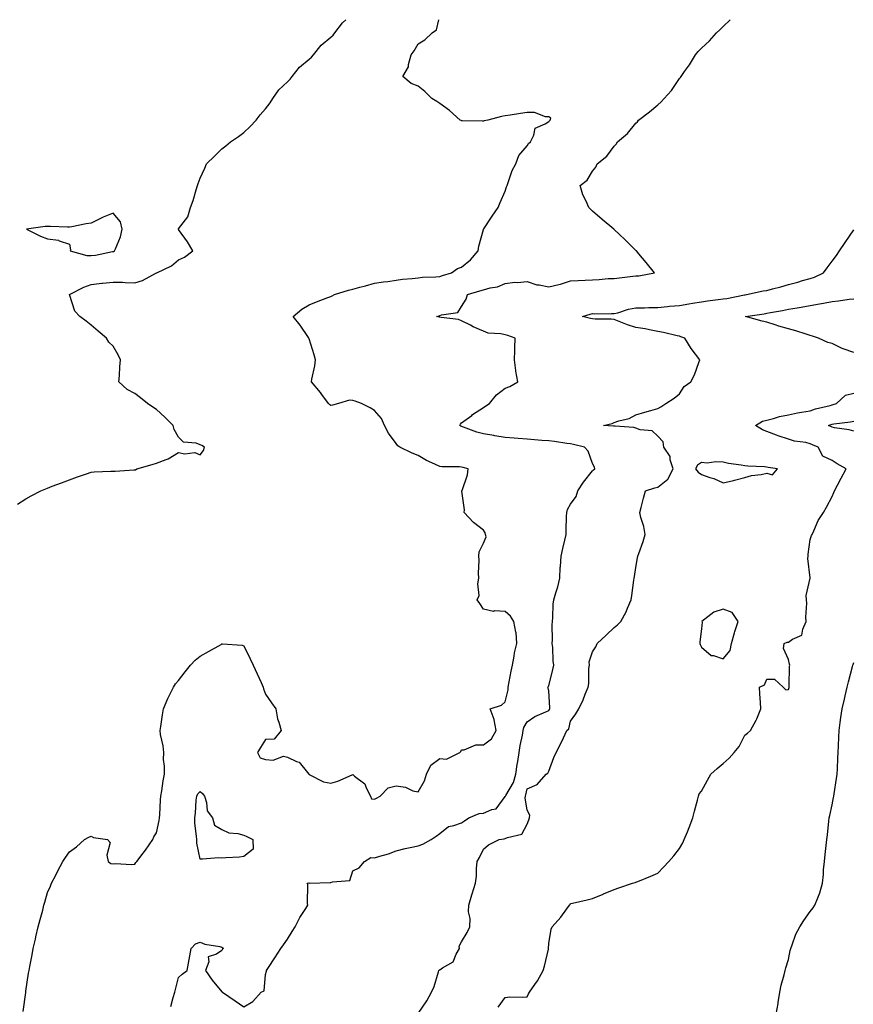
# Model space of a CAD drawing. Units: inches. Extents: x 963203 to 965843, y 7210778 to 7213418.
# Drawn here: x 963505 to 963888, y 7212966 to 7213418 of the extents above; entities that cross this region are included whole.
import ezdxf

# ---------------------------------------------------------------- set-up
doc = ezdxf.new("R2010")
doc.units = ezdxf.units.IN
doc.header["$MEASUREMENT"] = 0
doc.layers.add('Contour_96327210', color=7, linetype='Continuous', true_color=0x6d0921)

msp = doc.modelspace()

# ---------------------------------------------------------------- linework, layer by layer
at = {"layer": 'Contour_96327210'}
for points in [[(963504.14, 7213195.83, 3151), (963508.05, 7213198.23, 3151), (963510.43, 7213199.54, 3151), (963514.91, 7213201.92, 3151), (963517.14, 7213202.82, 3151), (963518.05, 7213203.19, 3151), (963520.1, 7213203.97, 3151), (963524.38, 7213205.59, 3151), (963528.05, 7213207, 3151), (963531.7, 7213208.27, 3151), (963535.84, 7213209.71, 3151), (963538.05, 7213210.47, 3151), (963539.35, 7213210.61, 3151), (963546.98, 7213210.85, 3151), (963548.05, 7213210.94, 3151), (963548.97, 7213211, 3151), (963557.61, 7213211.49, 3151), (963558.05, 7213211.51, 3151), (963558.35, 7213211.61, 3151), (963558.92, 7213211.92, 3151), (963565.95, 7213214.03, 3151), (963568.05, 7213214.56, 3151), (963572.48, 7213216.35, 3151), (963573.37, 7213216.61, 3151), (963578.05, 7213219.48, 3151), (963581.06, 7213218.91, 3151), (963585.57, 7213219.44, 3151), (963588.05, 7213218.38, 3151), (963589.62, 7213220.34, 3151), (963590.03, 7213221.92, 3151), (963588.77, 7213222.64, 3151), (963588.05, 7213223.05, 3151), (963586.24, 7213223.74, 3151), (963580.37, 7213224.24, 3151), (963578.05, 7213226.45, 3151), (963576.18, 7213230.06, 3151), (963575.63, 7213231.92, 3151), (963571.78, 7213235.65, 3151), (963568.05, 7213239.17, 3151), (963566.36, 7213240.24, 3151), (963563.9, 7213241.92, 3151), (963560.68, 7213244.54, 3151), (963558.05, 7213246.61, 3151), (963554.5, 7213248.37, 3151), (963550.76, 7213251.92, 3151), (963550.96, 7213254.83, 3151), (963551.17, 7213258.8, 3151), (963551.41, 7213261.92, 3151), (963550.45, 7213264.32, 3151), (963548.05, 7213268.27, 3151), (963546.17, 7213270.05, 3151), (963545.11, 7213271.92, 3151), (963541.26, 7213275.12, 3151), (963538.05, 7213277.88, 3151), (963535.77, 7213279.65, 3151), (963532.87, 7213281.92, 3151), (963530.45, 7213284.32, 3151), (963528.1, 7213291.88, 3151), (963528.07, 7213291.92, 3151), (963534.67, 7213295.3, 3151), (963538.05, 7213296.47, 3151), (963542.85, 7213297.12, 3151), (963543.26, 7213297.13, 3151), (963548.05, 7213297.68, 3151), (963552.42, 7213297.55, 3151), (963553.57, 7213297.43, 3151), (963558.05, 7213297.31, 3151), (963561.54, 7213298.44, 3151), (963567.96, 7213301.82, 3151), (963568.05, 7213301.86, 3151), (963568.09, 7213301.88, 3151), (963568.2, 7213301.92, 3151), (963574.94, 7213305.03, 3151), (963578.05, 7213307.92, 3151), (963580.9, 7213309.07, 3151), (963584.62, 7213311.92, 3151), (963582.3, 7213316.16, 3151), (963578.05, 7213321.78, 3151), (963578.01, 7213321.88, 3151), (963578, 7213321.92, 3151), (963578.05, 7213322.02, 3151), (963582.35, 7213327.62, 3151), (963583.57, 7213331.92, 3151), (963584.87, 7213335.1, 3151), (963586.17, 7213340.03, 3151), (963586.79, 7213341.92, 3151), (963587.15, 7213342.82, 3151), (963588.05, 7213345.36, 3151), (963590.13, 7213349.85, 3151), (963590.95, 7213351.92, 3151), (963594.56, 7213355.42, 3151), (963598.05, 7213358.8, 3151), (963599.85, 7213360.12, 3151), (963601.98, 7213361.92, 3151), (963605.61, 7213364.36, 3151), (963608.05, 7213366.2, 3151), (963611.03, 7213368.95, 3151), (963613.68, 7213371.92, 3151), (963615.58, 7213374.4, 3151), (963618.05, 7213377.15, 3151), (963620.09, 7213379.87, 3151), (963621.43, 7213381.92, 3151), (963624.18, 7213385.79, 3151), (963628.05, 7213389.48, 3151), (963629.27, 7213390.71, 3151), (963630.25, 7213391.92, 3151), (963633.67, 7213396.3, 3151), (963638.05, 7213399.97, 3151), (963639.09, 7213400.88, 3151), (963639.99, 7213401.92, 3151), (963643.61, 7213406.35, 3151), (963648.05, 7213409.97, 3151), (963649.05, 7213410.92, 3151), (963649.89, 7213411.92, 3151), (963653.33, 7213416.63, 3151), (963654.94, 7213418, 3151)], [(963506.85, 7212963.11, 3150), (963507.96, 7212971.84, 3150), (963507.97, 7212971.92, 3150), (963507.98, 7212971.98, 3150), (963508.05, 7212972.47, 3150), (963509.32, 7212980.65, 3150), (963509.52, 7212981.92, 3150), (963509.89, 7212983.76, 3150), (963510.9, 7212989.07, 3150), (963511.46, 7212991.92, 3150), (963512.47, 7212996.33, 3150), (963512.69, 7212997.29, 3150), (963513.71, 7213001.92, 3150), (963514.61, 7213005.36, 3150), (963515.76, 7213009.62, 3150), (963516.36, 7213011.92, 3150), (963516.73, 7213013.25, 3150), (963518.05, 7213017.68, 3150), (963519.32, 7213020.65, 3150), (963519.85, 7213021.92, 3150), (963521.77, 7213025.63, 3150), (963522.64, 7213027.33, 3150), (963525.05, 7213031.92, 3150), (963526.22, 7213033.76, 3150), (963528.05, 7213036.37, 3150), (963531.29, 7213038.68, 3150), (963535.03, 7213041.92, 3150), (963536.91, 7213043.05, 3150), (963538.05, 7213043.58, 3150), (963539.1, 7213042.97, 3150), (963545.44, 7213041.92, 3150), (963546.7, 7213040.57, 3150), (963545.22, 7213034.75, 3150), (963545.86, 7213031.92, 3150), (963547.05, 7213030.92, 3150), (963548.05, 7213030.75, 3150), (963549.07, 7213030.9, 3150), (963556.67, 7213030.55, 3150), (963558.05, 7213030.69, 3150), (963558.53, 7213031.43, 3150), (963559.04, 7213031.92, 3150), (963561.88, 7213035.75, 3150), (963562.88, 7213037.1, 3150), (963566.37, 7213041.92, 3150), (963566.8, 7213043.17, 3150), (963568.05, 7213045.03, 3150), (963569.2, 7213050.77, 3150), (963569.35, 7213051.92, 3150), (963569.5, 7213053.37, 3150), (963569.82, 7213060.16, 3150), (963570.03, 7213061.92, 3150), (963570.44, 7213064.32, 3150), (963571.06, 7213068.91, 3150), (963571.63, 7213071.92, 3150), (963571.74, 7213075.61, 3150), (963571.23, 7213078.74, 3150), (963571.38, 7213081.92, 3150), (963571.13, 7213085.01, 3150), (963569.86, 7213090.12, 3150), (963569.65, 7213091.92, 3150), (963569.95, 7213093.81, 3150), (963570.81, 7213099.17, 3150), (963571.23, 7213101.92, 3150), (963573.26, 7213106.72, 3150), (963573.68, 7213107.55, 3150), (963575.78, 7213111.92, 3150), (963576.65, 7213113.33, 3150), (963578.05, 7213114.97, 3150), (963581.17, 7213118.81, 3150), (963583.61, 7213121.92, 3150), (963585.73, 7213124.24, 3150), (963588.05, 7213126, 3150), (963591.81, 7213128.17, 3150), (963597.63, 7213131.49, 3150), (963598.05, 7213131.74, 3150), (963598.29, 7213131.69, 3150), (963607.29, 7213131.16, 3150), (963608.05, 7213130.87, 3150), (963610.95, 7213124.81, 3150), (963612.32, 7213121.92, 3150), (963614.15, 7213118.03, 3150), (963615.96, 7213114.01, 3150), (963616.92, 7213111.92, 3150), (963617.17, 7213111.04, 3150), (963618.05, 7213108.68, 3150), (963620.76, 7213104.63, 3150), (963622.84, 7213101.92, 3150), (963623.51, 7213097.39, 3150), (963624.2, 7213095.77, 3150), (963625.14, 7213091.92, 3150), (963621.95, 7213088.03, 3150), (963618.05, 7213087.78, 3150), (963615.72, 7213084.24, 3150), (963614.34, 7213081.92, 3150), (963615.62, 7213079.5, 3150), (963618.05, 7213078.68, 3150), (963621.56, 7213078.42, 3150), (963626.33, 7213080.2, 3150), (963628.05, 7213079.81, 3150), (963632.2, 7213077.76, 3150), (963633.54, 7213077.41, 3150), (963637.34, 7213072.64, 3150), (963637.96, 7213071.92, 3150), (963638.01, 7213071.88, 3150), (963638.05, 7213071.88, 3150), (963638.1, 7213071.86, 3150), (963644.63, 7213068.5, 3150), (963648.05, 7213067.86, 3150), (963651.18, 7213068.78, 3150), (963657.84, 7213071.71, 3150), (963658.05, 7213071.78, 3150), (963658.88, 7213071.08, 3150), (963663.65, 7213067.51, 3150), (963664.22, 7213065.75, 3150), (963666.25, 7213061.92, 3150), (963666.69, 7213060.57, 3150), (963668.05, 7213060.55, 3150), (963669.01, 7213060.96, 3150), (963670.7, 7213061.92, 3150), (963674.31, 7213065.67, 3150), (963678.05, 7213066.55, 3150), (963682.2, 7213066.06, 3150), (963685.6, 7213064.36, 3150), (963688.05, 7213063.8, 3150), (963691.07, 7213068.89, 3150), (963691.96, 7213071.92, 3150), (963693.96, 7213076.02, 3150), (963698.05, 7213079.19, 3150), (963701.11, 7213078.85, 3150), (963707.27, 7213081.92, 3150), (963707.62, 7213082.35, 3150), (963708.05, 7213083.09, 3150), (963709.2, 7213083.07, 3150), (963714.53, 7213085.44, 3150), (963718.05, 7213085.42, 3150), (963721.76, 7213088.21, 3150), (963723.82, 7213091.92, 3150), (963723.02, 7213096.88, 3150), (963722.91, 7213097.06, 3150), (963721.15, 7213101.92, 3150), (963726.3, 7213103.66, 3150), (963728.05, 7213105.14, 3150), (963729.32, 7213110.65, 3150), (963729.38, 7213111.92, 3150), (963730.82, 7213119.15, 3150), (963731.37, 7213121.92, 3150), (963732.18, 7213126.04, 3150), (963732.34, 7213127.64, 3150), (963733.42, 7213131.92, 3150), (963733.02, 7213136.88, 3150), (963732.95, 7213137.02, 3150), (963732.07, 7213141.92, 3150), (963730.51, 7213144.38, 3150), (963728.05, 7213146.53, 3150), (963723.18, 7213146.8, 3150), (963722.62, 7213146.49, 3150), (963718.05, 7213147.64, 3150), (963716.38, 7213150.26, 3150), (963715.15, 7213151.92, 3150), (963716.11, 7213153.87, 3150), (963715.42, 7213159.28, 3150), (963715.96, 7213161.92, 3150), (963715.77, 7213164.21, 3150), (963716.13, 7213169.99, 3150), (963715.9, 7213171.92, 3150), (963716.08, 7213173.89, 3150), (963718.05, 7213177.94, 3150), (963719.23, 7213180.75, 3150), (963719.01, 7213181.92, 3150), (963718.81, 7213182.68, 3150), (963718.05, 7213183.89, 3150), (963713.52, 7213187.39, 3150), (963709.21, 7213191.92, 3150), (963709.28, 7213193.15, 3150), (963708.18, 7213201.8, 3150), (963708.19, 7213201.92, 3150), (963708.22, 7213202.08, 3150), (963710.79, 7213209.17, 3150), (963711.11, 7213211.92, 3150), (963708.7, 7213212.56, 3150), (963708.05, 7213212.78, 3150), (963707.1, 7213212.88, 3150), (963699.08, 7213212.94, 3150), (963698.05, 7213213.07, 3150), (963695.81, 7213214.17, 3150), (963691.97, 7213215.85, 3150), (963688.05, 7213218.17, 3150), (963685.28, 7213219.15, 3150), (963679.74, 7213221.92, 3150), (963678.74, 7213222.6, 3150), (963678.05, 7213223.6, 3150), (963674.42, 7213228.29, 3150), (963672.71, 7213231.92, 3150), (963671.22, 7213235.08, 3150), (963668.05, 7213238.76, 3150), (963666.06, 7213239.93, 3150), (963662.02, 7213241.92, 3150), (963659.13, 7213242.99, 3150), (963658.05, 7213243.33, 3150), (963656.53, 7213243.44, 3150), (963651.52, 7213241.92, 3150), (963648.76, 7213241.22, 3150), (963648.05, 7213241.1, 3150), (963647.52, 7213241.39, 3150), (963646.88, 7213241.92, 3150), (963643.82, 7213246.14, 3150), (963643.19, 7213247.06, 3150), (963639.09, 7213251.92, 3150), (963639.29, 7213253.15, 3150), (963640.69, 7213259.28, 3150), (963641.04, 7213261.92, 3150), (963640.4, 7213264.26, 3150), (963638.05, 7213271.55, 3150), (963637.98, 7213271.84, 3150), (963637.96, 7213271.92, 3150), (963637.77, 7213272.19, 3150), (963634.01, 7213277.88, 3150), (963630.66, 7213281.92, 3150), (963634.68, 7213285.3, 3150), (963638.05, 7213287.17, 3150), (963641.36, 7213288.62, 3150), (963646.65, 7213290.51, 3150), (963648.05, 7213291.08, 3150), (963648.6, 7213291.37, 3150), (963649.62, 7213291.92, 3150), (963656.11, 7213293.87, 3150), (963658.05, 7213294.34, 3150), (963661.39, 7213295.26, 3150), (963663.98, 7213296, 3150), (963668.05, 7213297.1, 3150), (963672.13, 7213297.84, 3150), (963674.1, 7213297.97, 3150), (963678.05, 7213298.56, 3150), (963680.95, 7213299.01, 3150), (963685.41, 7213299.28, 3150), (963688.05, 7213299.63, 3150), (963690.08, 7213299.89, 3150), (963696.15, 7213300.03, 3150), (963698.05, 7213300.22, 3150), (963699.28, 7213300.69, 3150), (963703.43, 7213301.92, 3150), (963706.07, 7213303.89, 3150), (963708.05, 7213304.54, 3150), (963712.18, 7213307.78, 3150), (963715.69, 7213311.92, 3150), (963715.92, 7213314.05, 3150), (963718.05, 7213321.71, 3150), (963718.11, 7213321.86, 3150), (963718.12, 7213321.92, 3150), (963718.25, 7213322.12, 3150), (963722.11, 7213327.86, 3150), (963724.83, 7213331.92, 3150), (963725.75, 7213334.22, 3150), (963728.05, 7213339.4, 3150), (963728.67, 7213341.31, 3150), (963728.88, 7213341.92, 3150), (963729.46, 7213343.33, 3150), (963731.17, 7213348.8, 3150), (963732.94, 7213351.92, 3150), (963734.28, 7213355.69, 3150), (963738.05, 7213360.2, 3150), (963738.75, 7213361.22, 3150), (963739.64, 7213361.92, 3150), (963741.22, 7213365.08, 3150), (963741.76, 7213368.21, 3150), (963746.32, 7213370.2, 3150), (963748.05, 7213371.37, 3150), (963748.31, 7213371.67, 3150), (963748.74, 7213371.92, 3150), (963748.93, 7213372.8, 3150), (963748.05, 7213373.38, 3150), (963746.57, 7213373.4, 3150), (963741.54, 7213375.42, 3150), (963738.05, 7213375.4, 3150), (963735, 7213374.97, 3150), (963730.33, 7213374.19, 3150), (963728.05, 7213373.85, 3150), (963726.33, 7213373.64, 3150), (963720.12, 7213371.92, 3150), (963718.42, 7213371.55, 3150), (963718.05, 7213371.51, 3150), (963717.65, 7213371.53, 3150), (963708.34, 7213371.63, 3150), (963708.05, 7213371.63, 3150), (963707.83, 7213371.71, 3150), (963707.41, 7213371.92, 3150), (963702.54, 7213376.41, 3150), (963698.05, 7213379.6, 3150), (963696.6, 7213380.47, 3150), (963694.3, 7213381.92, 3150), (963691.21, 7213385.08, 3150), (963688.05, 7213387.49, 3150), (963684.94, 7213388.81, 3150), (963681.02, 7213391.92, 3150), (963683.6, 7213396.37, 3150), (963683.6, 7213397.47, 3150), (963684.81, 7213401.92, 3150), (963686.32, 7213403.66, 3150), (963688.05, 7213406.96, 3150), (963691.15, 7213408.83, 3150), (963694.57, 7213411.92, 3150), (963696.57, 7213413.4, 3150), (963697.64, 7213418, 3150)], [(963574.64, 7212965.32, 3149), (963575.58, 7212969.44, 3149), (963576.49, 7212971.92, 3149), (963576.75, 7212973.23, 3149), (963578.05, 7212978.62, 3149), (963579.82, 7212980.16, 3149), (963582.13, 7212981.92, 3149), (963583.05, 7212986.92, 3149), (963583.94, 7212991.92, 3149), (963585.88, 7212994.09, 3149), (963588.05, 7212994.91, 3149), (963590.17, 7212994.05, 3149), (963597.03, 7212992.94, 3149), (963598.05, 7212992.64, 3149), (963598.47, 7212992.33, 3149), (963598.82, 7212991.92, 3149), (963598.24, 7212991.72, 3149), (963598.05, 7212991.14, 3149), (963595.58, 7212989.46, 3149), (963591.73, 7212988.23, 3149), (963592.02, 7212985.88, 3149), (963590.54, 7212981.92, 3149), (963593.58, 7212977.45, 3149), (963598.05, 7212972.13, 3149), (963598.1, 7212971.96, 3149), (963598.22, 7212971.92, 3149), (963604.1, 7212967.97, 3149), (963608.05, 7212965.24, 3149), (963612.24, 7212967.72, 3149), (963616.05, 7212971.92, 3149), (963617.36, 7212972.62, 3149), (963618.05, 7212980.03, 3149), (963618.42, 7212981.55, 3149), (963618.5, 7212981.92, 3149), (963619.39, 7212983.25, 3149), (963622.3, 7212987.66, 3149), (963625.13, 7212991.92, 3149), (963626.31, 7212993.66, 3149), (963628.05, 7212996.31, 3149), (963630.24, 7212999.73, 3149), (963631.57, 7213001.92, 3149), (963633.79, 7213006.18, 3149), (963636.49, 7213010.36, 3149), (963637.44, 7213011.92, 3149), (963637.29, 7213012.68, 3149), (963637.43, 7213021.3, 3149), (963637.21, 7213021.92, 3149), (963637.94, 7213022.04, 3149), (963638.05, 7213021.98, 3149), (963638.1, 7213021.98, 3149), (963647.66, 7213022.31, 3149), (963648.05, 7213022.27, 3149), (963648.7, 7213022.56, 3149), (963656.78, 7213023.19, 3149), (963658.05, 7213027.56, 3149), (963660.97, 7213028.99, 3149), (963663.5, 7213031.92, 3149), (963666.31, 7213033.66, 3149), (963668.05, 7213033.54, 3149), (963670.45, 7213034.32, 3149), (963674.54, 7213035.44, 3149), (963678.05, 7213036.8, 3149), (963682.14, 7213037.84, 3149), (963684.42, 7213038.29, 3149), (963688.05, 7213039.13, 3149), (963690.19, 7213039.77, 3149), (963694.12, 7213041.92, 3149), (963696.41, 7213043.56, 3149), (963698.05, 7213044.81, 3149), (963702.04, 7213047.94, 3149), (963704.46, 7213048.33, 3149), (963708.05, 7213049.69, 3149), (963709.41, 7213050.55, 3149), (963711.36, 7213051.92, 3149), (963716.12, 7213053.85, 3149), (963718.05, 7213054.09, 3149), (963721.88, 7213055.75, 3149), (963723.93, 7213056.04, 3149), (963728.05, 7213061.63, 3149), (963728.16, 7213061.82, 3149), (963728.17, 7213061.92, 3149), (963728.27, 7213062.15, 3149), (963731.78, 7213068.19, 3149), (963732.96, 7213071.92, 3149), (963733.54, 7213076.43, 3149), (963733.83, 7213077.7, 3149), (963734.48, 7213081.92, 3149), (963734.87, 7213085.1, 3149), (963736, 7213089.87, 3149), (963736.31, 7213091.92, 3149), (963736.63, 7213093.35, 3149), (963738.05, 7213095.92, 3149), (963741.6, 7213098.37, 3149), (963746.62, 7213100.49, 3149), (963748.05, 7213101.22, 3149), (963748.39, 7213101.57, 3149), (963748.55, 7213101.92, 3149), (963748.58, 7213102.45, 3149), (963748.05, 7213110.2, 3149), (963747.7, 7213111.57, 3149), (963747.58, 7213111.92, 3149), (963747.8, 7213112.17, 3149), (963748.05, 7213112.45, 3149), (963749.95, 7213120.03, 3149), (963750.34, 7213121.92, 3149), (963750.03, 7213123.91, 3149), (963749.88, 7213130.1, 3149), (963749.65, 7213131.92, 3149), (963749.75, 7213133.62, 3149), (963749.58, 7213140.4, 3149), (963749.69, 7213141.92, 3149), (963749.92, 7213143.8, 3149), (963750.09, 7213149.87, 3149), (963750.41, 7213151.92, 3149), (963751.26, 7213155.12, 3149), (963752.13, 7213157.84, 3149), (963753.06, 7213161.92, 3149), (963753.28, 7213166.69, 3149), (963753.38, 7213167.25, 3149), (963753.66, 7213171.92, 3149), (963754.51, 7213175.46, 3149), (963755.34, 7213179.21, 3149), (963755.97, 7213181.92, 3149), (963756.04, 7213183.93, 3149), (963756.18, 7213190.06, 3149), (963756.25, 7213191.92, 3149), (963756.68, 7213193.29, 3149), (963758.05, 7213195.75, 3149), (963760.59, 7213199.38, 3149), (963761.42, 7213201.92, 3149), (963764.04, 7213205.92, 3149), (963768.05, 7213211.14, 3149), (963768.48, 7213211.49, 3149), (963769.16, 7213211.92, 3149), (963768.95, 7213212.82, 3149), (963768.05, 7213214.46, 3149), (963766.17, 7213220.05, 3149), (963764.47, 7213221.92, 3149), (963759.36, 7213223.23, 3149), (963758.05, 7213223.42, 3149), (963756.33, 7213223.64, 3149), (963750.64, 7213224.52, 3149), (963748.05, 7213224.81, 3149), (963744.91, 7213225.06, 3149), (963741.48, 7213225.36, 3149), (963738.05, 7213225.63, 3149), (963733.99, 7213225.98, 3149), (963732.15, 7213226.02, 3149), (963728.05, 7213226.43, 3149), (963723.22, 7213227.08, 3149), (963722.77, 7213227.21, 3149), (963718.05, 7213228.01, 3149), (963714.96, 7213228.83, 3149), (963708.88, 7213231.1, 3149), (963708.05, 7213231.35, 3149), (963707.64, 7213231.51, 3149), (963707.2, 7213231.92, 3149), (963707.49, 7213232.49, 3149), (963708.05, 7213233.07, 3149), (963712.66, 7213236.53, 3149), (963713.1, 7213236.86, 3149), (963718.05, 7213240.12, 3149), (963719.14, 7213240.83, 3149), (963720.88, 7213241.92, 3149), (963724.11, 7213245.87, 3149), (963728.05, 7213248.99, 3149), (963730.15, 7213249.83, 3149), (963733.78, 7213251.92, 3149), (963732.86, 7213256.72, 3149), (963732.88, 7213257.1, 3149), (963732.26, 7213261.92, 3149), (963732.41, 7213266.28, 3149), (963732.45, 7213267.53, 3149), (963732.6, 7213271.92, 3149), (963729.27, 7213273.15, 3149), (963728.05, 7213273.4, 3149), (963726.09, 7213273.89, 3149), (963720.29, 7213274.17, 3149), (963718.05, 7213275.1, 3149), (963713.32, 7213277.19, 3149), (963712.13, 7213277.84, 3149), (963708.05, 7213279.93, 3149), (963706.59, 7213280.46, 3149), (963698.57, 7213281.39, 3149), (963698.05, 7213281.53, 3149), (963697.74, 7213281.61, 3149), (963696.54, 7213281.92, 3149), (963697.76, 7213282.21, 3149), (963698.05, 7213282.31, 3149), (963698.74, 7213282.62, 3149), (963706.23, 7213283.74, 3149), (963708.05, 7213286.43, 3149), (963710.09, 7213289.89, 3149), (963710.75, 7213291.92, 3149), (963716.34, 7213293.62, 3149), (963718.05, 7213294.15, 3149), (963721.15, 7213295.01, 3149), (963724.51, 7213295.46, 3149), (963728.05, 7213297, 3149), (963732.4, 7213297.58, 3149), (963733.6, 7213297.47, 3149), (963738.05, 7213297.86, 3149), (963742.58, 7213296.45, 3149), (963743.58, 7213296.39, 3149), (963748.05, 7213295.44, 3149), (963752.69, 7213296.55, 3149), (963753.34, 7213296.63, 3149), (963758.05, 7213298.23, 3149), (963761.59, 7213298.37, 3149), (963764.7, 7213298.56, 3149), (963768.05, 7213298.72, 3149), (963771.19, 7213298.78, 3149), (963775.36, 7213299.24, 3149), (963778.05, 7213299.3, 3149), (963780.44, 7213299.54, 3149), (963786.55, 7213300.42, 3149), (963788.05, 7213300.57, 3149), (963789.37, 7213300.59, 3149), (963796.48, 7213301.92, 3149), (963792.7, 7213306.57, 3149), (963789.34, 7213310.63, 3149), (963788.27, 7213311.92, 3149), (963788.17, 7213312.04, 3149), (963788.05, 7213312.19, 3149), (963783.13, 7213317, 3149), (963780.55, 7213319.42, 3149), (963778.05, 7213321.78, 3149), (963777.97, 7213321.84, 3149), (963777.88, 7213321.92, 3149), (963772.56, 7213326.43, 3149), (963768.05, 7213330.24, 3149), (963767.21, 7213331.08, 3149), (963766.44, 7213331.92, 3149), (963765.22, 7213334.75, 3149), (963763.73, 7213337.6, 3149), (963762.4, 7213341.92, 3149), (963765.59, 7213344.38, 3149), (963768.05, 7213348.54, 3149), (963769.6, 7213350.36, 3149), (963770.2, 7213351.92, 3149), (963774.61, 7213355.36, 3149), (963778.05, 7213359.99, 3149), (963779.01, 7213360.96, 3149), (963779.64, 7213361.92, 3149), (963784.18, 7213365.79, 3149), (963788.05, 7213370.51, 3149), (963788.74, 7213371.22, 3149), (963789.27, 7213371.92, 3149), (963794.27, 7213375.69, 3149), (963798.05, 7213378.99, 3149), (963799.64, 7213380.32, 3149), (963800.98, 7213381.92, 3149), (963804.4, 7213385.57, 3149), (963808.05, 7213391, 3149), (963808.47, 7213391.51, 3149), (963808.72, 7213391.92, 3149), (963810.37, 7213394.24, 3149), (963812.64, 7213397.33, 3149), (963815.36, 7213401.92, 3149), (963816.62, 7213403.35, 3149), (963818.05, 7213404.95, 3149), (963821.74, 7213408.23, 3149), (963825.01, 7213411.92, 3149), (963826.61, 7213413.35, 3149), (963828.05, 7213414.95, 3149), (963831.22, 7213418, 3149)], [(963688.05, 7212962.17, 3148), (963692.01, 7212967.96, 3148), (963694.28, 7212971.92, 3148), (963695.47, 7212974.5, 3148), (963697.42, 7212981.28, 3148), (963697.64, 7212981.92, 3148), (963697.78, 7212982.19, 3148), (963698.05, 7212982.23, 3148), (963699.19, 7212983.05, 3148), (963704.1, 7212985.87, 3148), (963705.56, 7212989.42, 3148), (963707.05, 7212991.92, 3148), (963706.9, 7212993.07, 3148), (963708.05, 7212995.03, 3148), (963710.62, 7212999.34, 3148), (963711.76, 7213001.92, 3148), (963711.89, 7213005.75, 3148), (963711.15, 7213008.81, 3148), (963711.32, 7213011.92, 3148), (963712.79, 7213016.65, 3148), (963712.9, 7213017.06, 3148), (963714.47, 7213021.92, 3148), (963714.86, 7213025.12, 3148), (963714.82, 7213028.68, 3148), (963715.13, 7213031.92, 3148), (963716.23, 7213033.74, 3148), (963718.05, 7213037.58, 3148), (963720.44, 7213039.52, 3148), (963725.22, 7213041.92, 3148), (963727.63, 7213042.33, 3148), (963728.05, 7213042.43, 3148), (963729.07, 7213042.94, 3148), (963735.62, 7213044.36, 3148), (963738.05, 7213049.03, 3148), (963738.95, 7213051.02, 3148), (963739.11, 7213051.92, 3148), (963739.33, 7213053.19, 3148), (963738.05, 7213055.51, 3148), (963737.18, 7213061.06, 3148), (963737.31, 7213061.92, 3148), (963737.55, 7213062.43, 3148), (963738.05, 7213065.16, 3148), (963742.72, 7213067.25, 3148), (963746.87, 7213071.92, 3148), (963747.54, 7213072.43, 3148), (963748.05, 7213073.29, 3148), (963750.34, 7213079.63, 3148), (963751.41, 7213081.92, 3148), (963753.7, 7213086.26, 3148), (963754.81, 7213088.68, 3148), (963756.36, 7213091.92, 3148), (963757.16, 7213092.8, 3148), (963758.05, 7213096.24, 3148), (963760.38, 7213099.58, 3148), (963761.82, 7213101.92, 3148), (963763.88, 7213106.08, 3148), (963764.76, 7213108.64, 3148), (963766.1, 7213111.92, 3148), (963766.42, 7213113.54, 3148), (963766.49, 7213120.36, 3148), (963766.71, 7213121.92, 3148), (963766.53, 7213123.44, 3148), (963768.05, 7213127.99, 3148), (963769.65, 7213130.32, 3148), (963770.25, 7213131.92, 3148), (963774.3, 7213135.67, 3148), (963778.05, 7213139.15, 3148), (963779.6, 7213140.38, 3148), (963781.06, 7213141.92, 3148), (963783.59, 7213146.39, 3148), (963784.18, 7213148.05, 3148), (963785.86, 7213151.92, 3148), (963786.12, 7213153.85, 3148), (963787.05, 7213160.92, 3148), (963787.18, 7213161.92, 3148), (963787.41, 7213162.56, 3148), (963788.05, 7213166.78, 3148), (963788.81, 7213171.16, 3148), (963788.93, 7213171.92, 3148), (963789.35, 7213173.23, 3148), (963791.36, 7213178.62, 3148), (963792.29, 7213181.92, 3148), (963791.72, 7213185.59, 3148), (963790.26, 7213189.71, 3148), (963789.77, 7213191.92, 3148), (963790.38, 7213194.26, 3148), (963791.43, 7213198.54, 3148), (963792.38, 7213201.92, 3148), (963796.74, 7213203.23, 3148), (963798.05, 7213203.62, 3148), (963802.73, 7213207.25, 3148), (963805.11, 7213211.92, 3148), (963803.81, 7213216.16, 3148), (963803.72, 7213217.58, 3148), (963800.91, 7213221.92, 3148), (963800.53, 7213224.4, 3148), (963798.05, 7213226.96, 3148), (963795.49, 7213229.36, 3148), (963790.03, 7213229.95, 3148), (963788.05, 7213230.67, 3148), (963787.12, 7213231, 3148), (963778.47, 7213231.51, 3148), (963778.05, 7213231.59, 3148), (963777.77, 7213231.63, 3148), (963773.17, 7213231.92, 3148), (963777.13, 7213232.84, 3148), (963778.05, 7213233.27, 3148), (963780.14, 7213234.01, 3148), (963784.85, 7213235.12, 3148), (963788.05, 7213236.76, 3148), (963792.05, 7213237.92, 3148), (963794.86, 7213238.74, 3148), (963798.05, 7213239.63, 3148), (963799.52, 7213240.46, 3148), (963801.74, 7213241.92, 3148), (963805.53, 7213244.44, 3148), (963808.05, 7213246.47, 3148), (963810.23, 7213249.75, 3148), (963813.17, 7213251.92, 3148), (963814.86, 7213255.1, 3148), (963816.85, 7213260.73, 3148), (963817.36, 7213261.92, 3148), (963815.35, 7213264.62, 3148), (963813.35, 7213267.23, 3148), (963810.45, 7213271.92, 3148), (963808.67, 7213272.53, 3148), (963808.05, 7213272.78, 3148), (963806.96, 7213273.01, 3148), (963800.67, 7213274.54, 3148), (963798.05, 7213275.06, 3148), (963794.25, 7213275.73, 3148), (963792.27, 7213276.14, 3148), (963788.05, 7213276.8, 3148), (963784.1, 7213277.97, 3148), (963780.38, 7213279.6, 3148), (963778.05, 7213280.44, 3148), (963776.71, 7213280.59, 3148), (963769.28, 7213280.69, 3148), (963768.05, 7213280.81, 3148), (963767.15, 7213281.02, 3148), (963763.54, 7213281.92, 3148), (963766.98, 7213282.99, 3148), (963768.05, 7213283.17, 3148), (963769.24, 7213283.11, 3148), (963776.76, 7213283.21, 3148), (963778.05, 7213283.17, 3148), (963779.68, 7213283.54, 3148), (963784.67, 7213285.3, 3148), (963788.05, 7213285.9, 3148), (963792, 7213285.87, 3148), (963793.95, 7213286.02, 3148), (963798.05, 7213286, 3148), (963802.56, 7213286.43, 3148), (963803.45, 7213286.53, 3148), (963808.05, 7213286.96, 3148), (963812.25, 7213287.72, 3148), (963814.06, 7213287.94, 3148), (963818.05, 7213288.58, 3148), (963820.92, 7213289.05, 3148), (963825.73, 7213289.6, 3148), (963828.05, 7213289.95, 3148), (963829.78, 7213290.18, 3148), (963837.88, 7213291.76, 3148), (963838.05, 7213291.78, 3148), (963838.17, 7213291.8, 3148), (963838.81, 7213291.92, 3148), (963846.36, 7213293.6, 3148), (963848.05, 7213293.78, 3148), (963850.66, 7213294.52, 3148), (963854.5, 7213295.47, 3148), (963858.05, 7213296.61, 3148), (963862.28, 7213297.68, 3148), (963864.48, 7213298.35, 3148), (963868.05, 7213299.32, 3148), (963869.99, 7213299.97, 3148), (963874.05, 7213301.92, 3148), (963875.78, 7213304.19, 3148), (963878.05, 7213307.27, 3148), (963880.14, 7213309.83, 3148), (963881.48, 7213311.92, 3148), (963884.13, 7213315.85, 3148), (963888.05, 7213321.59, 3148)], [(963888.05, 7213265.42, 3147), (963883.13, 7213267, 3147), (963882.74, 7213267.23, 3147), (963878.05, 7213269.52, 3147), (963876.13, 7213269.99, 3147), (963871.85, 7213271.92, 3147), (963869.03, 7213272.9, 3147), (963868.05, 7213273.21, 3147), (963866.2, 7213273.78, 3147), (963861.47, 7213275.34, 3147), (963858.05, 7213276.28, 3147), (963853.62, 7213277.49, 3147), (963851.94, 7213278.03, 3147), (963848.05, 7213279.19, 3147), (963845.91, 7213279.79, 3147), (963838.36, 7213281.92, 3147), (963846.85, 7213283.13, 3147), (963848.05, 7213283.33, 3147), (963849.8, 7213283.66, 3147), (963855.34, 7213284.63, 3147), (963858.05, 7213285.2, 3147), (963861.98, 7213285.85, 3147), (963863.86, 7213286.1, 3147), (963868.05, 7213286.84, 3147), (963872.34, 7213287.62, 3147), (963874.13, 7213287.99, 3147), (963878.05, 7213288.76, 3147), (963880.95, 7213289.03, 3147), (963885.88, 7213289.75, 3147), (963888.05, 7213289.97, 3147)], [(963724.85, 7212965.12, 3147), (963728.05, 7212969.58, 3147), (963730.19, 7212969.79, 3147), (963735.84, 7212969.71, 3147), (963738.05, 7212969.87, 3147), (963738.8, 7212971.16, 3147), (963739.12, 7212971.92, 3147), (963741.68, 7212975.55, 3147), (963742.84, 7212977.12, 3147), (963745.5, 7212981.92, 3147), (963746.08, 7212983.89, 3147), (963747.83, 7212991.69, 3147), (963747.88, 7212991.92, 3147), (963747.91, 7212992.06, 3147), (963748.05, 7212994.22, 3147), (963749.11, 7213000.87, 3147), (963749.59, 7213001.92, 3147), (963753.64, 7213006.33, 3147), (963756.36, 7213010.24, 3147), (963757.59, 7213011.92, 3147), (963757.78, 7213012.19, 3147), (963758.05, 7213012.62, 3147), (963758.95, 7213012.82, 3147), (963765.6, 7213014.38, 3147), (963768.05, 7213014.85, 3147), (963773.01, 7213016.96, 3147), (963773.14, 7213017, 3147), (963778.05, 7213019.01, 3147), (963780.15, 7213019.81, 3147), (963786.43, 7213021.92, 3147), (963787.65, 7213022.31, 3147), (963788.05, 7213022.43, 3147), (963788.9, 7213022.78, 3147), (963794.81, 7213025.16, 3147), (963798.05, 7213026.47, 3147), (963800.71, 7213029.26, 3147), (963803.13, 7213031.92, 3147), (963805.41, 7213034.56, 3147), (963808.05, 7213037.8, 3147), (963809.48, 7213040.49, 3147), (963810.19, 7213041.92, 3147), (963811.63, 7213045.51, 3147), (963812.48, 7213047.49, 3147), (963814.12, 7213051.92, 3147), (963814.92, 7213055.05, 3147), (963816.22, 7213060.1, 3147), (963816.69, 7213061.92, 3147), (963817.08, 7213062.88, 3147), (963818.05, 7213064.21, 3147), (963820.8, 7213069.17, 3147), (963822.48, 7213071.92, 3147), (963825.38, 7213074.58, 3147), (963828.05, 7213076.84, 3147), (963830.75, 7213079.22, 3147), (963833.12, 7213081.92, 3147), (963835.34, 7213084.63, 3147), (963838.05, 7213089.89, 3147), (963839.23, 7213090.73, 3147), (963840.55, 7213091.92, 3147), (963843.26, 7213096.72, 3147), (963843.46, 7213097.33, 3147), (963845.37, 7213101.92, 3147), (963845.22, 7213104.75, 3147), (963844.93, 7213108.81, 3147), (963844.75, 7213111.92, 3147), (963846.97, 7213112.99, 3147), (963848.05, 7213115.51, 3147), (963851.59, 7213115.46, 3147), (963855.56, 7213111.92, 3147), (963856.82, 7213110.69, 3147), (963858.05, 7213110.79, 3147), (963858.32, 7213111.65, 3147), (963858.35, 7213111.92, 3147), (963858.37, 7213112.25, 3147), (963858.55, 7213121.43, 3147), (963858.59, 7213121.92, 3147), (963858.58, 7213122.45, 3147), (963858.05, 7213124.54, 3147), (963855.76, 7213129.63, 3147), (963856.12, 7213131.92, 3147), (963857.4, 7213132.56, 3147), (963858.05, 7213132.51, 3147), (963859.96, 7213133.83, 3147), (963864.24, 7213135.73, 3147), (963864.57, 7213138.44, 3147), (963866.21, 7213141.92, 3147), (963865.99, 7213143.99, 3147), (963866.53, 7213150.4, 3147), (963866.28, 7213151.92, 3147), (963866.1, 7213153.87, 3147), (963867.96, 7213161.84, 3147), (963867.94, 7213161.92, 3147), (963867.95, 7213162.02, 3147), (963866.98, 7213170.85, 3147), (963867.01, 7213171.92, 3147), (963867.15, 7213172.82, 3147), (963868.05, 7213179.58, 3147), (963868.62, 7213181.35, 3147), (963868.89, 7213181.92, 3147), (963869.72, 7213183.58, 3147), (963871.74, 7213188.23, 3147), (963874.06, 7213191.92, 3147), (963875.56, 7213194.42, 3147), (963878.05, 7213199.36, 3147), (963878.8, 7213201.16, 3147), (963879.22, 7213201.92, 3147), (963880.56, 7213204.44, 3147), (963882.29, 7213207.68, 3147), (963884.56, 7213211.92, 3147), (963880.36, 7213214.22, 3147), (963878.05, 7213215.79, 3147), (963873.87, 7213217.74, 3147), (963871.64, 7213221.92, 3147), (963869.13, 7213223.01, 3147), (963868.05, 7213223.5, 3147), (963865.97, 7213224.01, 3147), (963860.81, 7213224.69, 3147), (963858.05, 7213225.55, 3147), (963853.29, 7213227.17, 3147), (963852.47, 7213227.49, 3147), (963848.05, 7213229.15, 3147), (963846.04, 7213229.91, 3147), (963842.88, 7213231.92, 3147), (963846.11, 7213233.87, 3147), (963848.05, 7213234.32, 3147), (963851.21, 7213235.08, 3147), (963853.99, 7213235.98, 3147), (963858.05, 7213236.76, 3147), (963862.23, 7213237.74, 3147), (963864.04, 7213237.92, 3147), (963868.05, 7213238.66, 3147), (963870.51, 7213239.46, 3147), (963877.22, 7213241.08, 3147), (963878.05, 7213241.33, 3147), (963878.55, 7213241.43, 3147), (963880.1, 7213241.92, 3147), (963884.25, 7213245.73, 3147), (963888.05, 7213246.72, 3147)], [(963888.05, 7213229.21, 3146), (963885.94, 7213229.81, 3146), (963879.09, 7213230.87, 3146), (963878.05, 7213231.12, 3146), (963877.49, 7213231.37, 3146), (963876.34, 7213231.92, 3146), (963877.59, 7213232.39, 3146), (963878.05, 7213232.51, 3146), (963878.78, 7213232.66, 3146), (963886.44, 7213233.54, 3146), (963888.05, 7213233.91, 3146)], [(963852.41, 7212961.92, 3146), (963853.24, 7212966.72, 3146), (963853.27, 7212967.15, 3146), (963854, 7212971.92, 3146), (963854.72, 7212975.24, 3146), (963856.1, 7212979.97, 3146), (963856.59, 7212981.92, 3146), (963856.86, 7212983.11, 3146), (963858.05, 7212986.9, 3146), (963858.84, 7212991.14, 3146), (963859.08, 7212991.92, 3146), (963859.79, 7212993.66, 3146), (963861.45, 7212998.52, 3146), (963863.24, 7213001.92, 3146), (963865.16, 7213004.81, 3146), (963868.05, 7213009.01, 3146), (963869.3, 7213010.67, 3146), (963870.16, 7213011.92, 3146), (963871.44, 7213015.3, 3146), (963872.46, 7213017.51, 3146), (963873.7, 7213021.92, 3146), (963874.09, 7213025.88, 3146), (963874.17, 7213028.05, 3146), (963874.51, 7213031.92, 3146), (963874.89, 7213035.08, 3146), (963875.34, 7213039.21, 3146), (963875.66, 7213041.92, 3146), (963875.92, 7213044.05, 3146), (963876.58, 7213050.46, 3146), (963876.76, 7213051.92, 3146), (963877.02, 7213052.94, 3146), (963878.05, 7213057.86, 3146), (963878.71, 7213061.26, 3146), (963878.83, 7213061.92, 3146), (963878.99, 7213062.86, 3146), (963880.01, 7213069.95, 3146), (963880.39, 7213071.92, 3146), (963880.54, 7213074.4, 3146), (963880.7, 7213079.28, 3146), (963880.86, 7213081.92, 3146), (963881, 7213084.87, 3146), (963881.12, 7213088.85, 3146), (963881.26, 7213091.92, 3146), (963881.82, 7213095.69, 3146), (963882.06, 7213097.92, 3146), (963882.69, 7213101.92, 3146), (963883.69, 7213106.28, 3146), (963884.06, 7213107.92, 3146), (963884.96, 7213111.92, 3146), (963885.63, 7213114.34, 3146), (963887.46, 7213121.33, 3146), (963887.63, 7213121.92, 3146), (963887.74, 7213122.23, 3146), (963888.05, 7213123.23, 3146)]]:
    msp.add_polyline3d(points, dxfattribs=at)
for points in [[(963548.05, 7213311.67, 3152), (963548.26, 7213311.71, 3152), (963548.77, 7213311.92, 3152), (963549.11, 7213312.97, 3152), (963551.55, 7213318.42, 3152), (963552.3, 7213321.92, 3152), (963551.41, 7213325.28, 3152), (963548.05, 7213329.19, 3152), (963543.48, 7213327.35, 3152), (963542.84, 7213327.13, 3152), (963538.05, 7213324.71, 3152), (963535.66, 7213324.3, 3152), (963529.18, 7213323.05, 3152), (963528.05, 7213322.84, 3152), (963527.09, 7213322.88, 3152), (963519.28, 7213323.15, 3152), (963518.05, 7213323.19, 3152), (963516.86, 7213323.11, 3152), (963508.36, 7213321.92, 3152), (963514.8, 7213318.68, 3152), (963518.05, 7213317.56, 3152), (963522.97, 7213316.84, 3152), (963523.35, 7213316.61, 3152), (963528.05, 7213315.08, 3152), (963528.57, 7213312.43, 3152), (963528.41, 7213311.92, 3152), (963536.04, 7213309.91, 3152), (963538.05, 7213309.79, 3152), (963539.96, 7213310.01, 3152), (963547.77, 7213311.65, 3152)], [(963848.05, 7213209.99, 3148), (963850.66, 7213209.3, 3148), (963852.95, 7213211.92, 3148), (963848.74, 7213212.62, 3148), (963848.05, 7213212.78, 3148), (963847.09, 7213212.88, 3148), (963839.32, 7213213.19, 3148), (963838.05, 7213213.35, 3148), (963836.26, 7213213.72, 3148), (963830.57, 7213214.44, 3148), (963828.05, 7213215.03, 3148), (963824.71, 7213215.26, 3148), (963820.66, 7213214.54, 3148), (963818.05, 7213214.83, 3148), (963816.29, 7213213.68, 3148), (963815.4, 7213211.92, 3148), (963816.53, 7213210.4, 3148), (963818.05, 7213209.4, 3148), (963821.9, 7213208.07, 3148), (963823.75, 7213207.62, 3148), (963828.05, 7213205.63, 3148), (963832.82, 7213206.69, 3148), (963833.22, 7213206.76, 3148), (963838.05, 7213207.97, 3148), (963841.01, 7213208.97, 3148), (963845.53, 7213209.4, 3148)], [(963828.05, 7213124.81, 3148), (963831.23, 7213128.74, 3148), (963831.85, 7213131.92, 3148), (963833.25, 7213136.72, 3148), (963833.48, 7213137.35, 3148), (963834.99, 7213141.92, 3148), (963832.2, 7213146.06, 3148), (963828.05, 7213147.6, 3148), (963823.78, 7213146.2, 3148), (963818.34, 7213141.92, 3148), (963818.39, 7213141.59, 3148), (963818.05, 7213138.54, 3148), (963817.39, 7213132.58, 3148), (963817.38, 7213131.92, 3148), (963817.51, 7213131.37, 3148), (963818.05, 7213130.26, 3148), (963822.55, 7213126.41, 3148), (963823.63, 7213126.35, 3148)], [(963608.05, 7213034.21, 3149), (963606.07, 7213033.91, 3149), (963599.76, 7213033.64, 3149), (963598.05, 7213033.42, 3149), (963596.44, 7213033.52, 3149), (963589.04, 7213032.9, 3149), (963588.05, 7213032.99, 3149), (963586.46, 7213040.32, 3149), (963586.44, 7213041.92, 3149), (963586.41, 7213043.56, 3149), (963585.65, 7213049.52, 3149), (963585.61, 7213051.92, 3149), (963585.91, 7213054.07, 3149), (963586.23, 7213060.1, 3149), (963586.46, 7213061.92, 3149), (963586.99, 7213062.97, 3149), (963588.05, 7213063.95, 3149), (963589.13, 7213063.01, 3149), (963589.97, 7213061.92, 3149), (963590.95, 7213059.03, 3149), (963591.27, 7213055.14, 3149), (963593.67, 7213051.92, 3149), (963594.63, 7213048.5, 3149), (963598.05, 7213046.63, 3149), (963601.17, 7213045.05, 3149), (963605.27, 7213044.71, 3149), (963608.05, 7213043.91, 3149), (963609.51, 7213043.38, 3149), (963612.25, 7213041.92, 3149), (963612.4, 7213037.56, 3149)]]:
    msp.add_polyline3d(points, close=True, dxfattribs=at)

doc.saveas('drawing.dxf')
